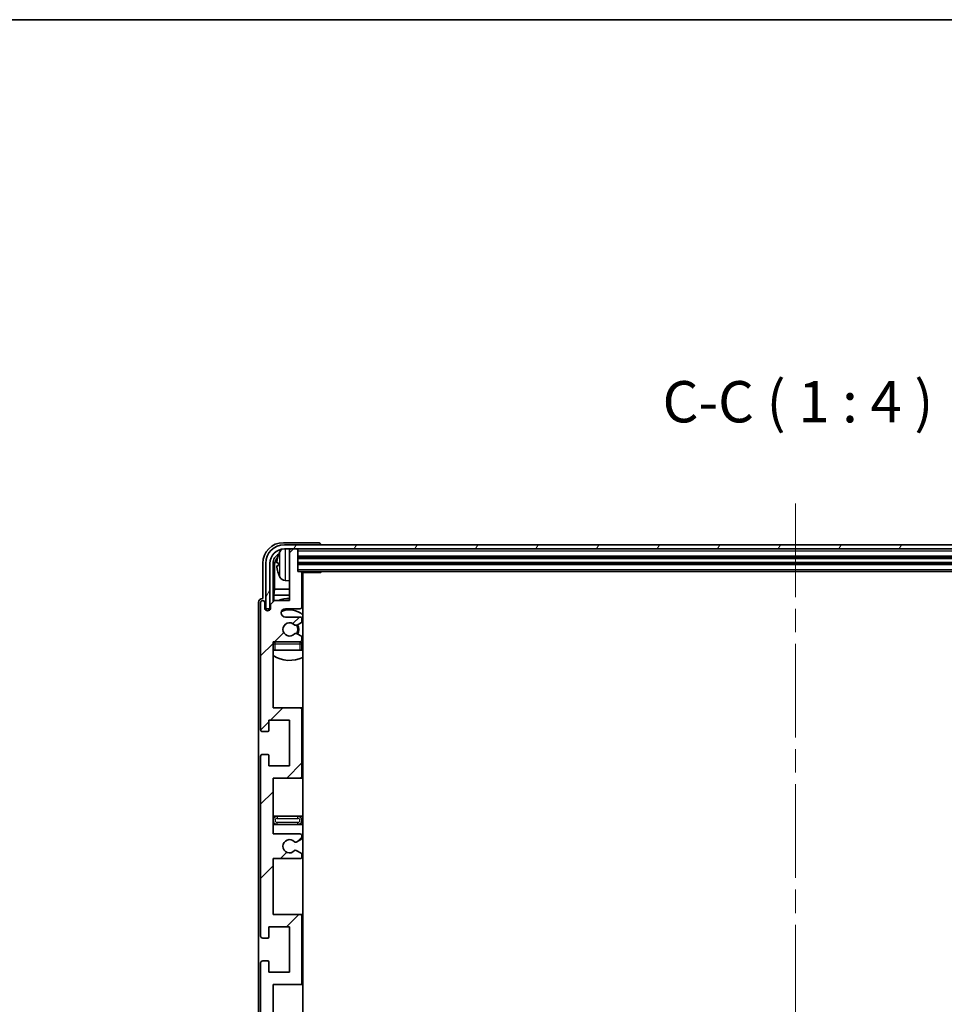
# Model space of a CAD drawing. Units: millimetres. Extents: x 58 to 9317, y 32 to 1156.
# Drawn here: x 2805 to 3029, y 918 to 1156 of the extents above; entities that cross this region are included whole.
import ezdxf

# ---------------------------------------------------------------- set-up
doc = ezdxf.new("R2010")
doc.units = ezdxf.units.MM
doc.header["$LTSCALE"] = 4
doc.linetypes.add('CHAIN', pattern=[0.3543, 0.2362, -0.0295, 0.0591, -0.0295])
for name, color, linetype, lineweight in [('Border (ISO)', 7, 'Continuous', 35), ('Centerline (ISO)', 131, 'Continuous', 18), ('Hatch (ISO)', 1, 'Continuous', 18), ('Symbol (ISO)', 7, 'Continuous', 18), ('Visible (ISO)', 7, 'Continuous', 35), ('Visible Narrow (ISO)', 7, 'Continuous', 25)]:
    doc.layers.add(name, color=color, linetype=linetype, lineweight=lineweight)
doc.styles.add('Note Text (TK)', font='txt')

# ---------------------------------------------------------------- blocks, each defined once
blk = doc.blocks.new('図面枠 tk図枠')
at = {"layer": 'Border (ISO)'}
blk.add_line((14.5, 289), (405.5, 289), dxfattribs=at)

msp = doc.modelspace()

# ---------------------------------------------------------------- hatches: boundary and pattern name
at = {"layer": 'Hatch (ISO)'}
h = msp.add_hatch(dxfattribs=at)
h.set_pattern_fill('ANSI31', color=256, scale=101.6, style=0)
h.set_pattern_definition([(45, (1574, 1e-06), (-8.98026, 8.98026), [])])
edge = h.paths.add_edge_path()
edge.add_line((2866.3561, 958.8735), (2866.3561, 972.3735))
edge.add_line((2866.3561, 972.3735), (2872.8561, 972.3735))
edge.add_ellipse((2872.8561, 972.8735), major_axis=(0, -0.5), ratio=1, start_angle=0, end_angle=90)
edge.add_line((2873.3561, 972.8735), (2873.3561, 988.8735))
edge.add_ellipse((2872.8561, 988.8735), major_axis=(0.5, 0), ratio=1, start_angle=0, end_angle=90)
edge.add_line((2872.8561, 989.3735), (2866.3561, 989.3735))
edge.add_line((2866.3561, 989.3735), (2866.3561, 1005.3735))
edge.add_line((2866.3561, 1005.3735), (2872.8561, 1005.3735))
edge.add_ellipse((2872.8561, 1005.8735), major_axis=(0, -0.5), ratio=1, start_angle=0, end_angle=90)
edge.add_line((2873.3561, 1005.8735), (2873.3561, 1006.4682))
edge.add_ellipse((2873.0561, 1006.4682), major_axis=(0.3, 0), ratio=1, start_angle=0, end_angle=60)
edge.add_line((2873.2061, 1006.728), (2872.1578, 1007.3333))
edge.add_ellipse((2872.0078, 1007.0735), major_axis=(0.15, 0.2598), ratio=1, start_angle=0, end_angle=30)
edge.add_line((2872.0078, 1007.3735), (2871.7417, 1007.3735))
edge.add_ellipse((2871.7417, 1007.0735), major_axis=(0, 0.3), ratio=1, start_angle=0, end_angle=46.826449)
edge.add_ellipse((2870.3561, 1008.3735), major_axis=(1.1669, -1.0947), ratio=1, start_angle=86.347102, end_angle=360, ccw=False)
edge.add_ellipse((2871.7417, 1009.6735), major_axis=(-0.2188, -0.2053), ratio=1, start_angle=0, end_angle=46.826449)
edge.add_line((2871.7417, 1009.3735), (2872.0078, 1009.3735))
edge.add_ellipse((2872.0078, 1009.6735), major_axis=(0, -0.3), ratio=1, start_angle=0, end_angle=30)
edge.add_line((2872.1578, 1009.4136), (2873.2061, 1010.0189))
edge.add_ellipse((2873.0561, 1010.2787), major_axis=(0.15, -0.2598), ratio=1, start_angle=0, end_angle=60)
edge.add_line((2873.3561, 1010.2787), (2873.3561, 1010.8735))
edge.add_ellipse((2872.8561, 1010.8735), major_axis=(0.5, 0), ratio=1, start_angle=0, end_angle=90)
edge.add_line((2872.8561, 1011.3735), (2869.3561, 1011.3735))
edge.add_ellipse((2869.3561, 1012.3735), major_axis=(0, -1), ratio=1, start_angle=180, end_angle=360, ccw=False)
edge.add_line((2869.3561, 1013.3735), (2872.8561, 1013.3735))
edge.add_ellipse((2872.8561, 1013.8735), major_axis=(0, -0.5), ratio=1, start_angle=0, end_angle=90)
edge.add_line((2873.3561, 1013.8735), (2873.3561, 1022.0735))
edge.add_ellipse((2873.0561, 1022.0735), major_axis=(0.3, 0), ratio=1, start_angle=0, end_angle=90)
edge.add_line((2873.0561, 1022.3735), (2872.3561, 1022.3735))
edge.add_line((2872.3561, 1022.3735), (2872.3561, 1027.5735))
edge.add_ellipse((2872.0561, 1027.5735), major_axis=(0.3, 0), ratio=1, start_angle=0, end_angle=90)
edge.add_line((2872.0561, 1027.8735), (2870.6561, 1027.8735))
edge.add_ellipse((2870.6561, 1027.5735), major_axis=(0, 0.3), ratio=1, start_angle=0, end_angle=90)
edge.add_line((2870.3561, 1027.5735), (2870.3561, 1015.3735))
edge.add_line((2870.3561, 1015.3735), (2866.7061, 1015.3735))
edge.add_line((2866.7061, 1015.3735), (2865.7061, 1014.3735))
edge.add_line((2865.7061, 1014.3735), (2865.7061, 1013.4735))
edge.add_ellipse((2865.0311, 1013.5531), major_axis=(0.675, -0.0797), ratio=1, start_angle=193.465843, end_angle=360, ccw=False)
edge.add_line((2864.3561, 1013.4735), (2864.3561, 1014.8735))
edge.add_ellipse((2863.8561, 1014.8735), major_axis=(0.5, 0), ratio=1, start_angle=0, end_angle=180)
edge.add_line((2863.3561, 1014.8735), (2863.3561, 984.1235))
edge.add_ellipse((2863.8561, 984.1235), major_axis=(-0.5, 0), ratio=1, start_angle=0, end_angle=90)
edge.add_line((2863.8561, 983.6235), (2865.0561, 983.6235))
edge.add_ellipse((2865.0561, 983.9235), major_axis=(0, -0.3), ratio=1, start_angle=0, end_angle=90)
edge.add_line((2865.3561, 983.9235), (2865.3561, 986.3735))
edge.add_line((2865.3561, 986.3735), (2870.3561, 986.3735))
edge.add_line((2870.3561, 986.3735), (2870.3561, 975.3735))
edge.add_line((2870.3561, 975.3735), (2865.3561, 975.3735))
edge.add_line((2865.3561, 975.3735), (2865.3561, 977.8235))
edge.add_ellipse((2865.0561, 977.8235), major_axis=(0.3, 0), ratio=1, start_angle=0, end_angle=90)
edge.add_line((2865.0561, 978.1235), (2863.8561, 978.1235))
edge.add_ellipse((2863.8561, 977.6235), major_axis=(0, 0.5), ratio=1, start_angle=0, end_angle=90)
edge.add_line((2863.3561, 977.6235), (2863.3561, 934.1235))
edge.add_ellipse((2863.8561, 934.1235), major_axis=(-0.5, 0), ratio=1, start_angle=0, end_angle=90)
edge.add_line((2863.8561, 933.6235), (2865.0561, 933.6235))
edge.add_ellipse((2865.0561, 933.9235), major_axis=(0, -0.3), ratio=1, start_angle=0, end_angle=90)
edge.add_line((2865.3561, 933.9235), (2865.3561, 936.3735))
edge.add_line((2865.3561, 936.3735), (2870.3561, 936.3735))
edge.add_line((2870.3561, 936.3735), (2870.3561, 925.3735))
edge.add_line((2870.3561, 925.3735), (2865.3561, 925.3735))
edge.add_line((2865.3561, 925.3735), (2865.3561, 927.8235))
edge.add_ellipse((2865.0561, 927.8235), major_axis=(0.3, 0), ratio=1, start_angle=0, end_angle=90)
edge.add_line((2865.0561, 928.1235), (2863.8561, 928.1235))
edge.add_ellipse((2863.8561, 927.6235), major_axis=(0, 0.5), ratio=1, start_angle=0, end_angle=90)
edge.add_line((2863.3561, 927.6235), (2863.3561, 884.1235))
edge.add_ellipse((2863.8561, 884.1235), major_axis=(-0.5, 0), ratio=1, start_angle=0, end_angle=90)
edge.add_line((2863.8561, 883.6235), (2865.0561, 883.6235))
edge.add_ellipse((2865.0561, 883.9235), major_axis=(0, -0.3), ratio=1, start_angle=0, end_angle=90)
edge.add_line((2865.3561, 883.9235), (2865.3561, 886.3735))
edge.add_line((2865.3561, 886.3735), (2870.3561, 886.3735))
edge.add_line((2870.3561, 886.3735), (2870.3561, 875.3735))
edge.add_line((2870.3561, 875.3735), (2865.3561, 875.3735))
edge.add_line((2865.3561, 875.3735), (2865.3561, 877.8235))
edge.add_ellipse((2865.0561, 877.8235), major_axis=(0.3, 0), ratio=1, start_angle=0, end_angle=90)
edge.add_line((2865.0561, 878.1235), (2863.8561, 878.1235))
edge.add_ellipse((2863.8561, 877.6235), major_axis=(0, 0.5), ratio=1, start_angle=0, end_angle=90)
edge.add_line((2863.3561, 877.6235), (2863.3561, 846.8735))
edge.add_ellipse((2863.8561, 846.8735), major_axis=(-0.5, 0), ratio=1, start_angle=0, end_angle=180)
edge.add_line((2864.3561, 846.8735), (2864.3561, 848.2735))
edge.add_ellipse((2865.0311, 848.1938), major_axis=(-0.675, 0.0797), ratio=1, start_angle=193.465843, end_angle=360, ccw=False)
edge.add_line((2865.7061, 848.2735), (2865.7061, 847.3735))
edge.add_line((2865.7061, 847.3735), (2866.7061, 846.3735))
edge.add_line((2866.7061, 846.3735), (2870.3561, 846.3735))
edge.add_line((2870.3561, 846.3735), (2870.3561, 834.1735))
edge.add_ellipse((2870.6561, 834.1735), major_axis=(-0.3, 0), ratio=1, start_angle=0, end_angle=90)
edge.add_line((2870.6561, 833.8735), (2872.0561, 833.8735))
edge.add_ellipse((2872.0561, 834.1735), major_axis=(0, -0.3), ratio=1, start_angle=0, end_angle=90)
edge.add_line((2872.3561, 834.1735), (2872.3561, 839.3735))
edge.add_line((2872.3561, 839.3735), (2873.0561, 839.3735))
edge.add_ellipse((2873.0561, 839.6735), major_axis=(0, -0.3), ratio=1, start_angle=0, end_angle=90)
edge.add_line((2873.3561, 839.6735), (2873.3561, 847.8735))
edge.add_ellipse((2872.8561, 847.8735), major_axis=(0.5, 0), ratio=1, start_angle=0, end_angle=90)
edge.add_line((2872.8561, 848.3735), (2869.3561, 848.3735))
edge.add_ellipse((2869.3561, 849.3735), major_axis=(0, -1), ratio=1, start_angle=180, end_angle=360, ccw=False)
edge.add_line((2869.3561, 850.3735), (2872.8561, 850.3735))
edge.add_ellipse((2872.8561, 850.8735), major_axis=(0, -0.5), ratio=1, start_angle=0, end_angle=90)
edge.add_line((2873.3561, 850.8735), (2873.3561, 851.4682))
edge.add_ellipse((2873.0561, 851.4682), major_axis=(0.3, 0), ratio=1, start_angle=0, end_angle=60)
edge.add_line((2873.2061, 851.728), (2872.1578, 852.3333))
edge.add_ellipse((2872.0078, 852.0735), major_axis=(0.15, 0.2598), ratio=1, start_angle=0, end_angle=30)
edge.add_line((2872.0078, 852.3735), (2871.7417, 852.3735))
edge.add_ellipse((2871.7417, 852.0735), major_axis=(0, 0.3), ratio=1, start_angle=0, end_angle=46.826449)
edge.add_ellipse((2870.3561, 853.3735), major_axis=(1.1669, -1.0947), ratio=1, start_angle=86.347102, end_angle=360, ccw=False)
edge.add_ellipse((2871.7417, 854.6735), major_axis=(-0.2188, -0.2053), ratio=1, start_angle=0, end_angle=46.826449)
edge.add_line((2871.7417, 854.3735), (2872.0078, 854.3735))
edge.add_ellipse((2872.0078, 854.6735), major_axis=(0, -0.3), ratio=1, start_angle=0, end_angle=30)
edge.add_line((2872.1578, 854.4136), (2873.2061, 855.0189))
edge.add_ellipse((2873.0561, 855.2787), major_axis=(0.15, -0.2598), ratio=1, start_angle=0, end_angle=60)
edge.add_line((2873.3561, 855.2787), (2873.3561, 855.8735))
edge.add_ellipse((2872.8561, 855.8735), major_axis=(0.5, 0), ratio=1, start_angle=0, end_angle=90)
edge.add_line((2872.8561, 856.3735), (2866.3561, 856.3735))
edge.add_line((2866.3561, 856.3735), (2866.3561, 872.3735))
edge.add_line((2866.3561, 872.3735), (2872.8561, 872.3735))
edge.add_ellipse((2872.8561, 872.8735), major_axis=(0, -0.5), ratio=1, start_angle=0, end_angle=90)
edge.add_line((2873.3561, 872.8735), (2873.3561, 888.8735))
edge.add_ellipse((2872.8561, 888.8735), major_axis=(0.5, 0), ratio=1, start_angle=0, end_angle=90)
edge.add_line((2872.8561, 889.3735), (2866.3561, 889.3735))
edge.add_line((2866.3561, 889.3735), (2866.3561, 902.8735))
edge.add_line((2866.3561, 902.8735), (2872.8561, 902.8735))
edge.add_ellipse((2872.8561, 903.3735), major_axis=(0, -0.5), ratio=1, start_angle=0, end_angle=90)
edge.add_line((2873.3561, 903.3735), (2873.3561, 903.8836))
edge.add_ellipse((2873.0561, 903.8836), major_axis=(0.3, 0), ratio=1, start_angle=0, end_angle=60)
edge.add_line((2873.2061, 904.1434), (2871.9329, 904.8785))
edge.add_ellipse((2871.7829, 904.6187), major_axis=(0.15, 0.2598), ratio=1, start_angle=0, end_angle=78.671012)
edge.add_ellipse((2870.3561, 905.8735), major_axis=(1.2015, -1.0566), ratio=1, start_angle=82.662386, end_angle=360, ccw=False)
edge.add_ellipse((2871.7828, 907.1283), major_axis=(-0.2253, -0.1981), ratio=1, start_angle=0, end_angle=77.981127)
edge.add_line((2871.9297, 906.8667), (2873.203, 907.5817))
edge.add_ellipse((2873.0561, 907.8433), major_axis=(0.1469, -0.2616), ratio=1, start_angle=0, end_angle=60.685474)
edge.add_line((2873.3561, 907.8433), (2873.3561, 908.3735))
edge.add_ellipse((2872.8561, 908.3735), major_axis=(0.5, 0), ratio=1, start_angle=0, end_angle=90)
edge.add_line((2872.8561, 908.8735), (2866.3561, 908.8735))
edge.add_line((2866.3561, 908.8735), (2866.3561, 922.3735))
edge.add_line((2866.3561, 922.3735), (2872.8561, 922.3735))
edge.add_ellipse((2872.8561, 922.8735), major_axis=(0, -0.5), ratio=1, start_angle=0, end_angle=90)
edge.add_line((2873.3561, 922.8735), (2873.3561, 938.8735))
edge.add_ellipse((2872.8561, 938.8735), major_axis=(0.5, 0), ratio=1, start_angle=0, end_angle=90)
edge.add_line((2872.8561, 939.3735), (2866.3561, 939.3735))
edge.add_line((2866.3561, 939.3735), (2866.3561, 952.8735))
edge.add_line((2866.3561, 952.8735), (2872.8561, 952.8735))
edge.add_ellipse((2872.8561, 953.3735), major_axis=(0, -0.5), ratio=1, start_angle=0, end_angle=90)
edge.add_line((2873.3561, 953.3735), (2873.3561, 953.9036))
edge.add_ellipse((2873.0561, 953.9036), major_axis=(0.3, 0), ratio=1, start_angle=0, end_angle=60.685474)
edge.add_line((2873.203, 954.1652), (2871.9297, 954.8802))
edge.add_ellipse((2871.7828, 954.6186), major_axis=(0.1469, 0.2616), ratio=1, start_angle=0, end_angle=77.981127)
edge.add_ellipse((2870.3561, 955.8735), major_axis=(1.2014, -1.0567), ratio=1, start_angle=82.662386, end_angle=360, ccw=False)
edge.add_ellipse((2871.7829, 957.1282), major_axis=(-0.2253, -0.1981), ratio=1, start_angle=0, end_angle=78.671012)
edge.add_line((2871.9329, 956.8684), (2873.2061, 957.6035))
edge.add_ellipse((2873.0561, 957.8633), major_axis=(0.15, -0.2598), ratio=1, start_angle=0, end_angle=60)
edge.add_line((2873.3561, 957.8633), (2873.3561, 958.3735))
edge.add_ellipse((2872.8561, 958.3735), major_axis=(0.5, 0), ratio=1, start_angle=0, end_angle=90)
edge.add_line((2872.8561, 958.8735), (2866.3561, 958.8735))
h = msp.add_hatch(dxfattribs=at)
h.set_pattern_fill('ANSI31', color=256, scale=101.6, angle=14.999978, style=0)
h.set_pattern_definition([(60, (1574, 1e-06), (-10.99852, 6.35), [])])
edge = h.paths.add_edge_path()
edge.add_ellipse((3116.6061, 1024.3734), major_axis=(0, 3.5), ratio=1, start_angle=270, end_angle=360)
edge.add_line((3116.6061, 1027.8735), (3115.0561, 1027.8735))
edge.add_line((3115.0561, 1027.8735), (3113.6561, 1027.8735))
edge.add_line((3113.6561, 1027.8735), (2872.0561, 1027.8735))
edge.add_line((2872.0561, 1027.8735), (2870.6561, 1027.8735))
edge.add_line((2870.6561, 1027.8735), (2869.1061, 1027.8735))
edge.add_ellipse((2869.1061, 1024.3734), major_axis=(-3.5, 0), ratio=1, start_angle=270, end_angle=360)
edge.add_line((2865.6061, 1024.3734), (2865.6061, 1013.3735))
edge.add_line((2865.6061, 1013.3735), (2864.6061, 1013.3735))
edge.add_line((2864.6061, 1013.3735), (2864.6061, 1024.3734))
edge.add_ellipse((2869.1061, 1024.3734), major_axis=(0, 4.5), ratio=1, start_angle=0, end_angle=90, ccw=False)
edge.add_line((2869.1061, 1028.8735), (3116.6061, 1028.8735))
edge.add_ellipse((3116.6061, 1024.3734), major_axis=(4.5, 0), ratio=1, start_angle=0, end_angle=90, ccw=False)
edge.add_line((3121.1061, 1024.3734), (3121.1061, 1013.3735))
edge.add_line((3121.1061, 1013.3735), (3120.1061, 1013.3735))
edge.add_line((3120.1061, 1013.3735), (3120.1061, 1024.3734))

# ---------------------------------------------------------------- linework, layer by layer
at = {"layer": 'Centerline (ISO)', "linetype": 'CHAIN', "ltscale": 23.990969}
msp.add_line((2992.8561, 1038.8735), (2992.8561, 822.8735), dxfattribs=at)
at = {"layer": 'Visible (ISO)'}
for p, q in [((2877.3564, 1029.3735), (2868.8531, 1029.3735)), ((3116.6061, 1028.8735), (2869.1061, 1028.8735)), ((2869.1061, 1027.8735), (3116.6061, 1027.8735)), ((2870.3561, 1027.5735), (2870.3561, 1027.8735)), ((2870.3561, 1027.5735), (2870.3561, 1015.3735)), ((2872.0561, 1027.8735), (2870.6561, 1027.8735)), ((2872.3561, 1027.5735), (2872.3561, 1027.8735)), ((2872.3561, 1022.3735), (2872.3561, 1027.5735)), ((2877.8561, 1028.8735), (2877.8561, 1028.8738)), ((2872.3561, 1025.8735), (3113.3561, 1025.8735)), ((2863.8561, 1024.3765), (2863.8561, 1015.8735)), ((2864.6061, 1024.3734), (2864.6061, 1013.3735)), ((2865.6061, 1013.3735), (2865.6061, 1024.3734)), ((2866.3576, 1015.025), (2866.3576, 1024.3734)), ((2866.7068, 1024.0242), (2866.7068, 1018.0947)), ((2867.6421, 1024.4058), (2867.6421, 1023.8411)), ((2872.3561, 1024.3734), (3113.3561, 1024.3734)), ((2873.0561, 1022.3735), (2872.3561, 1022.3735)), ((2873.0561, 1022.3735), (3112.6561, 1022.3735)), ((2873.3519, 1022.1235), (2877.9266, 1022.1235)), ((2873.3561, 1013.8735), (2873.3561, 1022.0735)), ((2873.6061, 839.6235), (2873.6061, 1022.1235)), ((2877.9266, 1022.1235), (2877.9266, 1022.3735)), ((2878.1766, 1022.3735), (2877.9266, 1022.1235)), ((2866.5148, 1016.6856), (2866.7068, 1018.0947)), ((2870.3561, 1018.0947), (2866.7068, 1018.0947)), ((2869.2972, 1020.2161), (2870.3561, 1020.1235)), ((2873.6061, 1018.0947), (2873.3561, 1018.0947)), ((2863.8561, 1015.8735), (2863.8555, 1015.8735)), ((2866.5148, 1016.6856), (2866.5148, 1015.1821)), ((2870.3561, 1016.6856), (2866.5148, 1016.6856)), ((2873.6061, 1016.6856), (2873.3561, 1016.6856)), ((2862.8561, 1014.8741), (2862.8561, 846.8728)), ((2863.3561, 1014.8735), (2863.3561, 984.1235)), ((2864.3561, 1013.4735), (2864.3561, 1014.8735)), ((2864.6061, 1013.3735), (2865.6061, 1013.3735)), ((2865.5575, 1013.3719), (2865.6862, 1013.3719)), ((2865.6273, 1013.3021), (2865.6627, 1013.3021)), ((2866.7061, 1015.3735), (2865.7061, 1014.3735)), ((2865.7061, 1014.3735), (2865.7061, 1013.4735)), ((2870.3561, 1015.3735), (2866.7061, 1015.3735)), ((2869.3561, 1013.3735), (2872.8561, 1013.3735)), ((2865.3576, 1012.957), (2865.3576, 1013.172)), ((2865.4275, 1013.001), (2865.4275, 1013.1022)), ((2872.8561, 1011.3735), (2869.3561, 1011.3735)), ((2873.3561, 1010.2787), (2873.3561, 1010.8735)), ((2871.7417, 1009.3735), (2872.0078, 1009.3735)), ((2872.1578, 1009.4136), (2873.2061, 1010.0189)), ((2872.0078, 1007.3735), (2871.7417, 1007.3735)), ((2873.2061, 1006.728), (2872.1578, 1007.3333)), ((2873.3561, 1005.8735), (2873.3561, 1006.4682)), ((2866.3561, 989.3735), (2866.3561, 1005.3735)), ((2866.3561, 1005.3735), (2872.8561, 1005.3735)), ((2873.3561, 1003.3735), (2873.3561, 1004.8735)), ((2866.8561, 1003.3735), (2866.3561, 1003.3735)), ((2872.8561, 1003.3735), (2866.8561, 1003.3735)), ((2873.3561, 1003.3735), (2872.8561, 1003.3735)), ((2872.8561, 989.3735), (2866.3561, 989.3735)), ((2873.6061, 989.3735), (2872.8561, 989.3735)), ((2873.3561, 972.8735), (2873.3561, 988.8735)), ((2865.3561, 983.9235), (2865.3561, 986.3735)), ((2865.3561, 986.3735), (2870.3561, 986.3735)), ((2870.3561, 986.3735), (2870.3561, 975.3735)), ((2863.8561, 983.6235), (2865.0561, 983.6235)), ((2863.3561, 977.6235), (2863.3561, 934.1235)), ((2865.0561, 978.1235), (2863.8561, 978.1235)), ((2865.3561, 975.3735), (2865.3561, 977.8235)), ((2870.3561, 975.3735), (2865.3561, 975.3735)), ((2866.3561, 958.8735), (2866.3561, 972.3735)), ((2866.3561, 972.3735), (2872.8561, 972.3735)), ((2872.8561, 972.3735), (2873.6061, 972.3735)), ((2867.3561, 963.1235), (2866.3561, 963.1235)), ((2872.3561, 963.1235), (2867.3561, 963.1235)), ((2873.6061, 963.1235), (2872.3561, 963.1235)), ((2866.3561, 961.1235), (2867.3561, 961.1235)), ((2867.3561, 961.1235), (2872.3561, 961.1235)), ((2872.3561, 961.1235), (2873.6061, 961.1235)), ((2872.8561, 958.8735), (2866.3561, 958.8735)), ((2873.3561, 957.8633), (2873.3561, 958.3735)), ((2871.9329, 956.8684), (2873.2061, 957.6035)), ((2873.203, 954.1652), (2871.9297, 954.8802)), ((2873.3561, 953.3735), (2873.3561, 953.9036)), ((2866.3561, 939.3735), (2866.3561, 952.8735)), ((2866.3561, 952.8735), (2872.8561, 952.8735)), ((2872.8561, 939.3735), (2866.3561, 939.3735)), ((2873.6061, 939.3735), (2872.8561, 939.3735)), ((2873.3561, 922.8735), (2873.3561, 938.8735)), ((2865.3561, 933.9235), (2865.3561, 936.3735)), ((2865.3561, 936.3735), (2870.3561, 936.3735)), ((2870.3561, 936.3735), (2870.3561, 925.3735)), ((2863.8561, 933.6235), (2865.0561, 933.6235)), ((2863.3561, 927.6235), (2863.3561, 884.1235)), ((2865.0561, 928.1235), (2863.8561, 928.1235)), ((2865.3561, 925.3735), (2865.3561, 927.8235)), ((2870.3561, 925.3735), (2865.3561, 925.3735)), ((2866.3561, 908.8735), (2866.3561, 922.3735)), ((2866.3561, 922.3735), (2872.8561, 922.3735)), ((2872.8561, 922.3735), (2873.6061, 922.3735))]:
    msp.add_line(p, q, dxfattribs=at)
for centre, radius, start, end in [((2869.1061, 1024.3734), 4.5, 90, 180), ((2869.1061, 1024.3734), 3.5, 90, 180), ((2869.4366, 1026.4369), 1.6, 118.15067, 151.827266), ((2870.6561, 1027.5735), 0.3, 90, 180), ((2872.0561, 1027.5735), 0.3, 0, 90), ((2867.7667, 1026.3081), 0.1246, 159.960393, 178.185174), ((2873.7561, 1024.1235), 6.5, 151.827266, 159.960393), ((2867.7667, 1021.9388), 0.1246, 181.814826, 200.039607), ((2873.7561, 1024.1235), 6.5, 200.039607, 208.172734), ((2869.4366, 1021.81), 1.6, 208.172734, 265), ((2873.0561, 1022.0735), 0.3, 0, 90), ((2873.8561, 1020.8735), 0.5, 120, 240), ((2870.3561, 1008.3735), 7.5, 90, 111.03947), ((2863.8561, 1014.8735), 0.5, 0, 180), ((2865.0311, 1013.5531), 0.6797, 186.732921, 353.267079), ((2869.3561, 1012.3735), 1, 90, 270), ((2872.8561, 1013.8735), 0.5, 270, 0), ((2870.3561, 1008.3735), 7.5, 64.320711, 66.421822), ((2870.3561, 1008.3735), 4.75, 46.826449, 114.136249), ((2872.8561, 1010.8735), 0.5, 0, 90), ((2870.3561, 1008.3735), 1.6, 43.173551, 316.826449), ((2871.7417, 1009.6735), 0.3, 223.173551, 270), ((2872.0078, 1009.6735), 0.3, 270, 300), ((2870.3561, 1008.3735), 2, 329.685488, 30.314512), ((2870.3561, 1008.3735), 2.25, 330, 30), ((2873.0561, 1010.2787), 0.3, 300, 0), ((2871.7417, 1007.0735), 0.3, 90, 136.826449), ((2872.0078, 1007.0735), 0.3, 60, 90), ((2873.0561, 1006.4682), 0.3, 0, 60), ((2866.8561, 1004.8735), 0.5, 90, 180), ((2870.3561, 1008.3735), 4.75, 219.166711, 219.581736), ((2872.8561, 1005.8735), 0.5, 270, 0), ((2872.8561, 1004.8735), 0.5, 0, 90), ((2870.3561, 1008.3735), 4.75, 309.166711, 313.173551), ((2870.3561, 1008.3735), 7.5, 237.769047, 295.679289), ((2872.8561, 988.8735), 0.5, 0, 90), ((2863.8561, 984.1235), 0.5, 180, 270), ((2865.0561, 983.9235), 0.3, 270, 0), ((2863.8561, 977.6235), 0.5, 90, 180), ((2865.0561, 977.8235), 0.3, 0, 90), ((2872.8561, 972.8735), 0.5, 270, 0), ((2867.3561, 962.1235), 1, 90, 270), ((2872.3561, 962.1235), 1, 270, 90), ((2872.8561, 958.3735), 0.5, 0, 90), ((2870.3561, 955.8735), 1.6, 41.328988, 318.666601), ((2871.7829, 957.1282), 0.3, 221.328988, 300), ((2873.0561, 957.8633), 0.3, 300, 0), ((2871.7828, 954.6186), 0.3, 60.685474, 138.666601), ((2873.0561, 953.9036), 0.3, 0, 60.685474), ((2872.8561, 953.3735), 0.5, 270, 0), ((2872.8561, 938.8735), 0.5, 0, 90), ((2863.8561, 934.1235), 0.5, 180, 270), ((2865.0561, 933.9235), 0.3, 270, 0), ((2863.8561, 927.6235), 0.5, 90, 180), ((2865.0561, 927.8235), 0.3, 0, 90), ((2872.8561, 922.8735), 0.5, 270, 0)]:
    msp.add_arc(centre, radius, start, end, dxfattribs=at)
for centre, major_axis, ratio, start_param, end_param in [((2868.8591, 1024.3704), (-3.5398, 3.5398), 0.99878277, 5.49839613, 7.06797448), ((2877.3558, 1028.8731), (0.354, 0.354), 0.99878277, 5.49839613, 7.06797448), ((2868.8591, 1024.3704), (-1.7699, 1.7699), 0.99878277, 5.955351, 7.06797448), ((2869.2084, 1024.0212), (-1.7699, 1.7699), 0.99878277, 6.25050164, 7.06797448), ((2873.7439, 1024.1163), (-3.2829, 5.6083), 0.99488747, 0.69485901, 0.93384331), ((2873.7439, 1023.9838), (-6.4737, 0.5671), 0.05101764, 0.10959827, 0.34858257), ((2873.7439, 1024.2631), (-6.4737, -0.5671), 0.05101764, 5.93460274, 6.17358703), ((2873.7439, 1024.1306), (3.2829, 5.6083), 0.99488747, 2.20774935, 2.44673364), ((2863.8567, 1014.8728), (-0.708, 0.708), 0.99878277, 5.49839613, 7.06797448), ((2865.5577, 1013.1718), (-0.1416, 0.1416), 0.99878277, 5.49839613, 7.06797448), ((2865.6276, 1013.102), (-0.1416, 0.1416), 0.99878277, 5.49839613, 7.06797448)]:
    msp.add_ellipse(centre, major_axis=major_axis, ratio=ratio, start_param=start_param, end_param=end_param, dxfattribs=at)
for points, knots in [([(2867.3059, 1024.5114), (2867.3015, 1024.5139), (2867.2978, 1024.5247), (2867.2932, 1024.563), (2867.2922, 1024.5904), (2867.2929, 1024.6523), (2867.2945, 1024.6909), (2867.2997, 1024.7629), (2867.3026, 1024.7949), (2867.3059, 1024.8262)], [0, 0, 0, 0, 0.0124997785, 0.0124997785, 0.0249995571, 0.0249995571, 0.0375236714, 0.0375236714, 0.0466766062, 0.0466766062, 0.0466766062, 0.0466766062]), ([(2867.3059, 1023.4207), (2867.3015, 1023.4621), (2867.2978, 1023.5059), (2867.2932, 1023.5856), (2867.2922, 1023.6215), (2867.2929, 1023.6775), (2867.2945, 1023.7012), (2867.2997, 1023.7271), (2867.3026, 1023.7336), (2867.3059, 1023.7355)], [0, 0, 0, 0, 0.0125039067, 0.0125039067, 0.0250078135, 0.0250078135, 0.0375277995, 0.0375277995, 0.0466766392, 0.0466766392, 0.0466766392, 0.0466766392])]:
    msp.add_open_spline(points, degree=3, knots=knots, dxfattribs=at)
at = {"layer": 'Visible Narrow (ISO)'}
for p, q in [((2869.2972, 1027.8735), (2869.2972, 1020.2161)), ((2867.6496, 1026.3508), (2867.6496, 1026.3331)), ((2868.0262, 1021.0546), (2868.0262, 1027.1923)), ((2872.3561, 1027.3735), (3113.3561, 1027.3735)), ((2872.3561, 1026.1735), (3113.3561, 1026.1735)), ((2872.3561, 1025.5735), (3113.3561, 1025.5735)), ((2866.7068, 1024.0242), (2866.3576, 1024.3734)), ((2867.6496, 1024.404), (2867.6496, 1023.8429)), ((2872.3561, 1024.6735), (3113.3561, 1024.6735)), ((2872.3561, 1024.0735), (3113.3561, 1024.0735)), ((2872.3561, 1022.8735), (3113.3561, 1022.8735)), ((2867.6496, 1021.9138), (2867.6496, 1021.8961)), ((2865.6273, 1013.3021), (2865.5575, 1013.3719)), ((2865.3576, 1013.172), (2865.4275, 1013.1022)), ((2866.3561, 1004.8735), (2866.8561, 1004.8735)), ((2866.8561, 1004.8735), (2866.8561, 1005.3735)), ((2866.8561, 1003.3735), (2866.8561, 1004.8735)), ((2866.8561, 1004.8735), (2872.8561, 1004.8735)), ((2872.8561, 1005.3735), (2872.8561, 1004.8735)), ((2872.8561, 1004.8735), (2873.3561, 1004.8735)), ((2872.8561, 1004.8735), (2872.8561, 1003.3735)), ((2867.3561, 963.1235), (2867.3561, 962.6235)), ((2872.3561, 962.6235), (2872.3561, 963.1235)), ((2867.3561, 962.6235), (2872.3561, 962.6235)), ((2867.3561, 961.1235), (2867.3561, 961.6235)), ((2872.3561, 961.6235), (2867.3561, 961.6235)), ((2872.3561, 961.1235), (2872.3561, 961.6235))]:
    msp.add_line(p, q, dxfattribs=at)
for centre, start, end in [((2867.3561, 962.1235), 90, 270), ((2872.3561, 962.1235), 270, 90)]:
    msp.add_arc(centre, 0.5, start, end, dxfattribs=at)

# ---------------------------------------------------------------- block references
at = {"xscale": 4, "yscale": 4, "zscale": 4}
msp.add_blockref('図面枠 tk図枠', (1574, 0), dxfattribs=at)

# ---------------------------------------------------------------- texts
at = {"layer": 'Symbol (ISO)', "color": 7, "insert": (2960.6814, 1055.3735), "char_height": 10, "attachment_point": 7, "style": 'Note Text (TK)'}
msp.add_mtext('C-C ( 1 : 4 )', dxfattribs=at)

doc.saveas('drawing.dxf')
